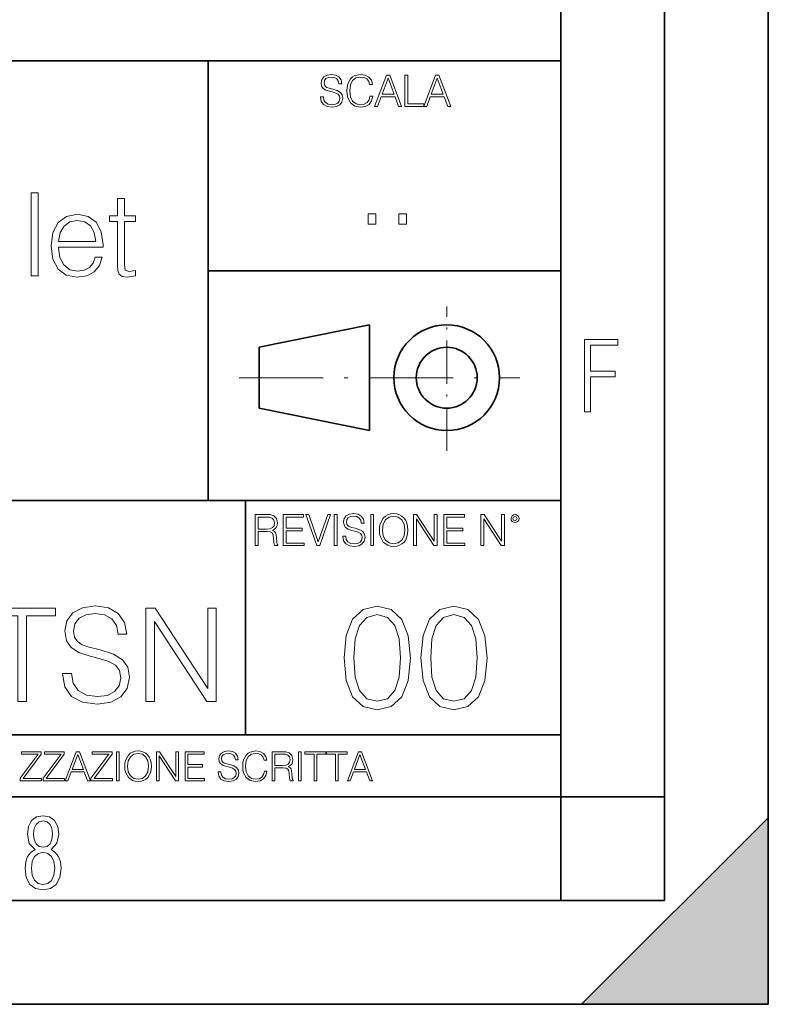
# Model space of a CAD drawing. Extents: x 0 to 420, y 0 to 297.
# Drawn here: x 384 to 420, y 0 to 47 of the extents above; entities that cross this region are included whole.
import ezdxf

# ---------------------------------------------------------------- set-up
doc = ezdxf.new("R2010")
doc.units = 0
doc.linetypes.add('DASHDOT', pattern=[18.5, 12, -3, 0.5, -3])

msp = doc.modelspace()

# ---------------------------------------------------------------- linework, layer by layer
at = {"color": 7, "lineweight": 35}
for p, q in [((420, 0), (420, 297)), ((420, 0), (420, 297)), ((415, 4.99976), (415, 292)), ((410, 9.99976), (410, 287)), ((234.999802, 45.500252), (410, 45.500252)), ((393, 24.300249), (393, 45.500252)), ((393, 35.384029), (410, 35.384029)), ((395.458008, 31.689131), (400.769989, 32.769131)), ((400.769989, 27.67433), (400.769989, 32.769131)), ((395.458008, 28.75433), (395.458008, 31.689131)), ((395.458008, 28.75433), (400.769989, 27.67433)), ((254.999802, 24.300249), (410, 24.300249)), ((394.799988, 24.300249), (394.799988, 13.00025)), ((234.999802, 13.00025), (410, 13.00025)), ((25.000401, 9.99976), (410, 9.99976)), ((234.999802, 10.00025), (410, 10.00025)), ((410, 9.99976), (415, 9.99976)), ((410, 4.99976), (410, 9.99976)), ((411, 0), (420, 9)), ((420, 0), (420, 9)), ((267.5, 4.99976), (415, 4.99976)), ((0, 0), (420, 0)), ((0, 0), (420, 0)), ((411, 0), (420, 0))]:
    msp.add_line(p, q, dxfattribs=at)
at = {"color": 7, "linetype": 'DASHDOT', "lineweight": 18, "ltscale": 0.173997}
msp.add_line((404.497986, 26.70113), (404.497986, 33.66103), dxfattribs=at)
at = {"color": 7, "linetype": 'DASHDOT', "lineweight": 18, "ltscale": 0.338425}
msp.add_line((394.484009, 30.221729), (408.020996, 30.221729), dxfattribs=at)
at = {"color": 7, "lineweight": 18}
for points in [[(398.408203, 43.764439), (398.408203, 43.754005), (398.443665, 43.545383), (398.552155, 43.393089), (398.727417, 43.301292), (398.967316, 43.267914), (399.18219, 43.29921), (399.34494, 43.384743), (399.447144, 43.520348), (399.484711, 43.701851), (399.455505, 43.862492), (399.369965, 43.98349), (399.223938, 44.0732), (399.013214, 44.142044), (398.837982, 44.185856), (398.723236, 44.223408), (398.646027, 44.275562), (398.600159, 44.346497), (398.585541, 44.442463), (398.606415, 44.561378), (398.673157, 44.651085), (398.781647, 44.705326), (398.929779, 44.726189), (399.084137, 44.703239), (399.200989, 44.638569), (399.271912, 44.534256), (399.299042, 44.392391), (399.440887, 44.392391), (399.403351, 44.584328), (399.303192, 44.728275), (399.146729, 44.817986), (398.936035, 44.849277), (398.729492, 44.817986), (398.575104, 44.736622), (398.477051, 44.60936), (398.443665, 44.446636), (398.468719, 44.288082), (398.543823, 44.177509), (398.671082, 44.098236), (398.85257, 44.039822), (398.994446, 44.004353), (399.150909, 43.954285), (399.259399, 43.893784), (399.321991, 43.808247), (399.342834, 43.687248), (399.31781, 43.564159), (399.244781, 43.47028), (399.12796, 43.409779), (398.969421, 43.391003), (398.789978, 43.416039), (398.658569, 43.489056), (398.577209, 43.605885), (398.550079, 43.764439)], [(400.796936, 43.799904), (400.755219, 43.626747), (400.661346, 43.497398), (400.521576, 43.418121), (400.342133, 43.391003), (400.125183, 43.434814), (399.962463, 43.564159), (399.858154, 43.776955), (399.822662, 44.064854), (399.858154, 44.348583), (399.960358, 44.555119), (400.121002, 44.682381), (400.337982, 44.726189), (400.509033, 44.701157), (400.644653, 44.630222), (400.738525, 44.517567), (400.782349, 44.371529), (400.917938, 44.371529), (400.867889, 44.567635), (400.748962, 44.717846), (400.56955, 44.813812), (400.337982, 44.849277), (400.066772, 44.795036), (399.954102, 44.730362), (399.858154, 44.640656), (399.726715, 44.394478), (399.691254, 44.23801), (399.680817, 44.062767), (399.691254, 43.883354), (399.726715, 43.726887), (399.856049, 43.476536), (400.062592, 43.320068), (400.333801, 43.267914), (400.57373, 43.305466), (400.757294, 43.407692), (400.878296, 43.574589), (400.932556, 43.799904)], [(401.020172, 43.309639), (401.164124, 43.309639), (401.335205, 43.768608), (402.011139, 43.768608), (402.180115, 43.309639), (402.324066, 43.309639), (401.754517, 44.809639), (401.589722, 44.809639)], [(401.381104, 43.891697), (401.671082, 44.663601), (401.963135, 43.891697)], [(402.482605, 43.309639), (403.390137, 43.309639), (403.390137, 43.432728), (402.6203, 43.432728), (402.6203, 44.809639), (402.482605, 44.809639)], [(403.390137, 43.309639), (403.534088, 43.309639), (403.705139, 43.768608), (404.381104, 43.768608), (404.550079, 43.309639), (404.694031, 43.309639), (404.124481, 44.809639), (403.959656, 44.809639)], [(403.751038, 43.891697), (404.041046, 44.663601), (404.333099, 43.891697)], [(384.462555, 35.143723), (384.796356, 35.143723), (384.796356, 39.143723), (384.462555, 39.143723)], [(388.963257, 38.859997), (388.629456, 38.859997), (388.629456, 38.031067), (388.234467, 38.031067), (388.234467, 37.758465), (388.629456, 37.758465), (388.629456, 35.655544), (388.646149, 35.39407), (388.712891, 35.210484), (388.85199, 35.110344), (389.085632, 35.0714), (389.497314, 35.132595), (389.497314, 35.399635), (389.174652, 35.344002), (388.996643, 35.416325), (388.963257, 35.655544), (388.963257, 37.758465), (389.497314, 37.758465), (389.497314, 38.031067), (388.963257, 38.031067)], [(385.775513, 36.523415), (387.928467, 36.523415), (387.928467, 36.634682), (387.839478, 37.257771), (387.60025, 37.719521), (387.210815, 38.00325), (386.699005, 38.10339), (386.164917, 37.997688), (385.769928, 37.702831), (385.514038, 37.218826), (385.430573, 36.573486), (385.514038, 35.933708), (385.764374, 35.460831), (386.159363, 35.165977), (386.687866, 35.065838), (387.144043, 35.138161), (387.505676, 35.327312), (387.761597, 35.633293), (387.889526, 36.033848), (387.555756, 36.033848), (387.455597, 35.750122), (387.272034, 35.538715), (387.021667, 35.405197), (386.710144, 35.360691), (386.326263, 35.433014), (386.031403, 35.661106), (385.842255, 36.017159), (385.775513, 36.506725)], [(400.707397, 37.6278), (401.074554, 37.6278), (401.074554, 38.122932), (400.707397, 38.122932)], [(402.187225, 37.6278), (402.554413, 37.6278), (402.554413, 38.122932), (402.187225, 38.122932)], [(385.775513, 36.796017), (385.858948, 37.218826), (386.048096, 37.535934), (386.331818, 37.736214), (386.69342, 37.808537), (387.043915, 37.736214), (387.322083, 37.541496), (387.500122, 37.218826), (387.583557, 36.796017)], [(411.14386, 28.569124), (411.43515, 28.569124), (411.43515, 30.265097), (412.619019, 30.265097), (412.619019, 30.532883), (411.43515, 30.532883), (411.43515, 31.79664), (412.75058, 31.79664), (412.75058, 32.069122), (411.14386, 32.069122)], [(395.266907, 22.126818), (395.404602, 22.126818), (395.404602, 22.798584), (395.842712, 22.798584), (395.990814, 22.783981), (396.080536, 22.733912), (396.126434, 22.635859), (396.149384, 22.479391), (396.166077, 22.281199), (396.178589, 22.187319), (396.199463, 22.126818), (396.351746, 22.126818), (396.351746, 22.14768), (396.320465, 22.195663), (396.303772, 22.285372), (396.284973, 22.510685), (396.270386, 22.637943), (396.243256, 22.735996), (396.189026, 22.809015), (396.097229, 22.859085), (396.199463, 22.913326), (396.276642, 22.992603), (396.32254, 23.099001), (396.339233, 23.228348), (396.291229, 23.428625), (396.15564, 23.566317), (395.980408, 23.618473), (395.767609, 23.626818), (395.266907, 23.626818)], [(395.404602, 22.921671), (395.404602, 23.503731), (395.794708, 23.503731), (395.957458, 23.495384), (396.084717, 23.451574), (396.166077, 23.355608), (396.197357, 23.224174), (396.172333, 23.084398), (396.10141, 22.990517), (395.978302, 22.936275), (395.80307, 22.921671)], [(396.616699, 22.126818), (397.624359, 22.126818), (397.624359, 22.249905), (396.754395, 22.249905), (396.754395, 22.836136), (397.526306, 22.836136), (397.526306, 22.959225), (396.754395, 22.959225), (396.754395, 23.503731), (397.599304, 23.503731), (397.599304, 23.626818), (396.616699, 23.626818)], [(398.231445, 22.126818), (398.379547, 22.126818), (398.899017, 23.626818), (398.759247, 23.626818), (398.306549, 22.302061), (397.853821, 23.626818), (397.709869, 23.626818)], [(399.07428, 22.126818), (399.211975, 22.126818), (399.211975, 23.626818), (399.07428, 23.626818)], [(399.48526, 22.581615), (399.48526, 22.571184), (399.520721, 22.362562), (399.629211, 22.210266), (399.804443, 22.118473), (400.044373, 22.085093), (400.259247, 22.116386), (400.421967, 22.201921), (400.5242, 22.337526), (400.561768, 22.51903), (400.532562, 22.679668), (400.447021, 22.800671), (400.300964, 22.890379), (400.090271, 22.959225), (399.915039, 23.003035), (399.800293, 23.040586), (399.723083, 23.092743), (399.677185, 23.163673), (399.662598, 23.259642), (399.683441, 23.378555), (399.750214, 23.468264), (399.858704, 23.522507), (400.006836, 23.543369), (400.161194, 23.52042), (400.278046, 23.455748), (400.348969, 23.351435), (400.376099, 23.209572), (400.517944, 23.209572), (400.480408, 23.401505), (400.380249, 23.545454), (400.223785, 23.635162), (400.013092, 23.666456), (399.806549, 23.635162), (399.652161, 23.553799), (399.554108, 23.42654), (399.520721, 23.263813), (399.545776, 23.105261), (399.62088, 22.99469), (399.748138, 22.915413), (399.929626, 22.856998), (400.071503, 22.821533), (400.227966, 22.771463), (400.336456, 22.710962), (400.399017, 22.625427), (400.419891, 22.504425), (400.394867, 22.381338), (400.321838, 22.287458), (400.205017, 22.226957), (400.046448, 22.208181), (399.867035, 22.233215), (399.735596, 22.306234), (399.654236, 22.423063), (399.627136, 22.581615)], [(400.832977, 22.126818), (400.970673, 22.126818), (400.970673, 23.626818), (400.832977, 23.626818)], [(401.252289, 22.875774), (401.262726, 22.698444), (401.300293, 22.544064), (401.437988, 22.295803), (401.654938, 22.139336), (401.788452, 22.099697), (401.93866, 22.085093), (402.086792, 22.099697), (402.220306, 22.139336), (402.339233, 22.204008), (402.439362, 22.295803), (402.518646, 22.408459), (402.577057, 22.544064), (402.612518, 22.698444), (402.627136, 22.875774), (402.614624, 23.051018), (402.577057, 23.205399), (402.518646, 23.341003), (402.439362, 23.455748), (402.339233, 23.545454), (402.220306, 23.610128), (402.086792, 23.651852), (401.93866, 23.666456), (401.788452, 23.651852), (401.654938, 23.610128), (401.538116, 23.545454), (401.437988, 23.455748), (401.300293, 23.205399), (401.262726, 23.048931)], [(401.394165, 22.875774), (401.433807, 23.155329), (401.544373, 23.366039), (401.717529, 23.497471), (401.93866, 23.543369), (402.161896, 23.497471), (402.332977, 23.366039), (402.445618, 23.157415), (402.48526, 22.875774), (402.445618, 22.592047), (402.332977, 22.383425), (402.161896, 22.251991), (401.93866, 22.208181), (401.715454, 22.251991), (401.544373, 22.383425), (401.431702, 22.592047)], [(402.89624, 22.126818), (403.033936, 22.126818), (403.033936, 23.414022), (403.87677, 22.126818), (404.029083, 22.126818), (404.029083, 23.626818), (403.891388, 23.626818), (403.891388, 22.339613), (403.048553, 23.626818), (402.89624, 23.626818)], [(404.36496, 22.126818), (405.37262, 22.126818), (405.37262, 22.249905), (404.502655, 22.249905), (404.502655, 22.836136), (405.274567, 22.836136), (405.274567, 22.959225), (404.502655, 22.959225), (404.502655, 23.503731), (405.347565, 23.503731), (405.347565, 23.626818), (404.36496, 23.626818)], [(406.148682, 22.126818), (406.286377, 22.126818), (406.286377, 23.414022), (407.129211, 22.126818), (407.281494, 22.126818), (407.281494, 23.626818), (407.143829, 23.626818), (407.143829, 22.339613), (406.300964, 23.626818), (406.148682, 23.626818)], [(407.596527, 23.428625), (407.611145, 23.351435), (407.652863, 23.288849), (407.792633, 23.232519), (407.932404, 23.288849), (407.974121, 23.351435), (407.990814, 23.428625), (407.974121, 23.503731), (407.932404, 23.568403), (407.867737, 23.610128), (407.792633, 23.626818), (407.715454, 23.610128), (407.652863, 23.568403)], [(407.692505, 23.430712), (407.72171, 23.501644), (407.792633, 23.532938), (407.861481, 23.501644), (407.892761, 23.430712), (407.863556, 23.359779), (407.792633, 23.330572), (407.719604, 23.357695)], [(383.826172, 14.599297), (384.239258, 14.599297), (384.239258, 18.730034), (385.641205, 18.730034), (385.641205, 19.099297), (382.424225, 19.099297), (382.424225, 18.730034), (383.826172, 18.730034)], [(385.979187, 15.963692), (385.979187, 15.932398), (386.085571, 15.306529), (386.411011, 14.849645), (386.936768, 14.574262), (387.656494, 14.474123), (388.301147, 14.568003), (388.789337, 14.82461), (389.096008, 15.231424), (389.208649, 15.77593), (389.121033, 16.257851), (388.864441, 16.620853), (388.426331, 16.889978), (387.794189, 17.096516), (387.268463, 17.227947), (386.924225, 17.340603), (386.692657, 17.49707), (386.554962, 17.709867), (386.511169, 17.997766), (386.573761, 18.354511), (386.774017, 18.623636), (387.099487, 18.786362), (387.543854, 18.848949), (388.006989, 18.780104), (388.357483, 18.586084), (388.570282, 18.273149), (388.651642, 17.847557), (389.077209, 17.847557), (388.964569, 18.423357), (388.664154, 18.855207), (388.194763, 19.124332), (387.562622, 19.218212), (386.943024, 19.124332), (386.479858, 18.880241), (386.185699, 18.498463), (386.085571, 18.010284), (386.160675, 17.534624), (386.385986, 17.202913), (386.767761, 16.965082), (387.312286, 16.789839), (387.737854, 16.683441), (388.207275, 16.533232), (388.532715, 16.35173), (388.72049, 16.095123), (388.783081, 15.73212), (388.707947, 15.362857), (388.488922, 15.081216), (388.138428, 14.899714), (387.66275, 14.843386), (387.124512, 14.918489), (386.730225, 15.137545), (386.486145, 15.488031), (386.404755, 15.963692)], [(389.990997, 14.599297), (390.404053, 14.599297), (390.404053, 18.460911), (392.932587, 14.599297), (393.389465, 14.599297), (393.389465, 19.099297), (392.976379, 19.099297), (392.976379, 15.237683), (390.447876, 19.099297), (389.990997, 19.099297)], [(399.551331, 16.707283), (399.65564, 15.622443), (399.961639, 14.836629), (400.462341, 14.36375), (401.143829, 14.203806), (401.81839, 14.356796), (402.326019, 14.836629), (402.632019, 15.615489), (402.743286, 16.700329), (402.632019, 17.778215), (402.326019, 18.564028), (401.81839, 19.036907), (401.143829, 19.203806), (400.462341, 19.043861), (399.961639, 18.570982), (399.65564, 17.785168)], [(403.250916, 16.707283), (403.355225, 15.622443), (403.661224, 14.836629), (404.161896, 14.36375), (404.843414, 14.203806), (405.517944, 14.356796), (406.025604, 14.836629), (406.331604, 15.615489), (406.442841, 16.700329), (406.331604, 17.778215), (406.025604, 18.564028), (405.517944, 19.036907), (404.843414, 19.203806), (404.161896, 19.043861), (403.661224, 18.570982), (403.355225, 17.785168)], [(400.024231, 16.707283), (400.086792, 17.625225), (400.295441, 18.27891), (400.643127, 18.661385), (401.143829, 18.793514), (401.637573, 18.661385), (401.992218, 18.27891), (402.200867, 17.625225), (402.270386, 16.707283), (402.200867, 15.775433), (401.992218, 15.128701), (401.637573, 14.739272), (401.143829, 14.614098), (400.643127, 14.739272), (400.295441, 15.128701), (400.086792, 15.782387)], [(403.723785, 16.707283), (403.786377, 17.625225), (403.994995, 18.27891), (404.342712, 18.661385), (404.843414, 18.793514), (405.337158, 18.661385), (405.691803, 18.27891), (405.900421, 17.625225), (405.969971, 16.707283), (405.900421, 15.775433), (405.691803, 15.128701), (405.337158, 14.739272), (404.843414, 14.614098), (404.342712, 14.739272), (403.994995, 15.128701), (403.786377, 15.782387)], [(383.928406, 10.781829), (384.96817, 10.781829), (384.96817, 10.89671), (384.080261, 10.89671), (384.954529, 12.070842), (384.954529, 12.181828), (383.994598, 12.181828), (383.994598, 12.066947), (384.794861, 12.066947), (383.928406, 10.900605)], [(385.036316, 10.781829), (386.076111, 10.781829), (386.076111, 10.89671), (385.188202, 10.89671), (386.062469, 12.070842), (386.062469, 12.181828), (385.102539, 12.181828), (385.102539, 12.066947), (385.902802, 12.066947), (385.036316, 10.900605)], [(386.10141, 10.781829), (386.235779, 10.781829), (386.395447, 11.210201), (387.026306, 11.210201), (387.184021, 10.781829), (387.318359, 10.781829), (386.786804, 12.181828), (386.632996, 12.181828)], [(386.438263, 11.325084), (386.708923, 12.045528), (386.981506, 11.325084)], [(387.343689, 10.781829), (388.383484, 10.781829), (388.383484, 10.89671), (387.495575, 10.89671), (388.369843, 12.070842), (388.369843, 12.181828), (387.409912, 12.181828), (387.409912, 12.066947), (388.210175, 12.066947), (387.343689, 10.900605)], [(388.584045, 10.781829), (388.712524, 10.781829), (388.712524, 12.181828), (388.584045, 12.181828)], [(388.975403, 11.480855), (388.985138, 11.315348), (389.020203, 11.171259), (389.148682, 10.939548), (389.351196, 10.793511), (389.47583, 10.756516), (389.616028, 10.742886), (389.754272, 10.756516), (389.878876, 10.793511), (389.989868, 10.853873), (390.083313, 10.939548), (390.157318, 11.044694), (390.211853, 11.171259), (390.244934, 11.315348), (390.258575, 11.480855), (390.246887, 11.644416), (390.211853, 11.788505), (390.157318, 11.91507), (390.083313, 12.022162), (389.989868, 12.10589), (389.878876, 12.166252), (389.754272, 12.205194), (389.616028, 12.218824), (389.47583, 12.205194), (389.351196, 12.166252), (389.242157, 12.10589), (389.148682, 12.022162), (389.020203, 11.788505), (388.985138, 11.642468)], [(389.107788, 11.480855), (389.144806, 11.741774), (389.247986, 11.938436), (389.409607, 12.061106), (389.616028, 12.103943), (389.824341, 12.061106), (389.984009, 11.938436), (390.089172, 11.74372), (390.12616, 11.480855), (390.089172, 11.216043), (389.984009, 11.021328), (389.824341, 10.898658), (389.616028, 10.857768), (389.407654, 10.898658), (389.247986, 11.021328), (389.142853, 11.216043)], [(390.509766, 10.781829), (390.638275, 10.781829), (390.638275, 11.98322), (391.424927, 10.781829), (391.567078, 10.781829), (391.567078, 12.181828), (391.438538, 12.181828), (391.438538, 10.980438), (390.651917, 12.181828), (390.509766, 12.181828)], [(391.880554, 10.781829), (392.821014, 10.781829), (392.821014, 10.89671), (392.009064, 10.89671), (392.009064, 11.443859), (392.729492, 11.443859), (392.729492, 11.558742), (392.009064, 11.558742), (392.009064, 12.066947), (392.797668, 12.066947), (392.797668, 12.181828), (391.880554, 12.181828)], [(393.477203, 11.206307), (393.477203, 11.196571), (393.510315, 11.001857), (393.611572, 10.859715), (393.775116, 10.77404), (393.999023, 10.742886), (394.199585, 10.772093), (394.351501, 10.851926), (394.446899, 10.978491), (394.481934, 11.147893), (394.454681, 11.297823), (394.374847, 11.410758), (394.238525, 11.494485), (394.04187, 11.558742), (393.878326, 11.599631), (393.77124, 11.63468), (393.699188, 11.683359), (393.656342, 11.749562), (393.6427, 11.83913), (393.66217, 11.950118), (393.724487, 12.033846), (393.825745, 12.084472), (393.963989, 12.103943), (394.108093, 12.082524), (394.217133, 12.022162), (394.283325, 11.924806), (394.308655, 11.792399), (394.44104, 11.792399), (394.406006, 11.971537), (394.312531, 12.10589), (394.166504, 12.189617), (393.969849, 12.218824), (393.777069, 12.189617), (393.632996, 12.113679), (393.541443, 11.994903), (393.510315, 11.843025), (393.533691, 11.695042), (393.60376, 11.591843), (393.722534, 11.517851), (393.891968, 11.463331), (394.024353, 11.430229), (394.17041, 11.383498), (394.271667, 11.32703), (394.330078, 11.247197), (394.349548, 11.134263), (394.326172, 11.019381), (394.257996, 10.931759), (394.148987, 10.875292), (394.000977, 10.857768), (393.833557, 10.881133), (393.710876, 10.949284), (393.634949, 11.058324), (393.609619, 11.206307)], [(395.706696, 11.239408), (395.667755, 11.077795), (395.580139, 10.957072), (395.449677, 10.88308), (395.282227, 10.857768), (395.079712, 10.898658), (394.927856, 11.019381), (394.830505, 11.21799), (394.797363, 11.486697), (394.830505, 11.751509), (394.925903, 11.944277), (395.075806, 12.063053), (395.27832, 12.103943), (395.437988, 12.080577), (395.564575, 12.014374), (395.652161, 11.909228), (395.693054, 11.772927), (395.819641, 11.772927), (395.772888, 11.955959), (395.661926, 12.096154), (395.494446, 12.185723), (395.27832, 12.218824), (395.025208, 12.168199), (394.920044, 12.107838), (394.830505, 12.02411), (394.707825, 11.794346), (394.674713, 11.64831), (394.664978, 11.48475), (394.674713, 11.317295), (394.707825, 11.171259), (394.828552, 10.937601), (395.021301, 10.791565), (395.274414, 10.742886), (395.498352, 10.777935), (395.669708, 10.873344), (395.782654, 11.029117), (395.833252, 11.239408)], [(396.080566, 10.781829), (396.209045, 10.781829), (396.209045, 11.408811), (396.617981, 11.408811), (396.756226, 11.395181), (396.839935, 11.348449), (396.882751, 11.256933), (396.904175, 11.110897), (396.919769, 10.925918), (396.931458, 10.838296), (396.950928, 10.781829), (397.093079, 10.781829), (397.093079, 10.8013), (397.063843, 10.846085), (397.048279, 10.929812), (397.030762, 11.140104), (397.01712, 11.258881), (396.991821, 11.350396), (396.941193, 11.418547), (396.85553, 11.465278), (396.950928, 11.515904), (397.022949, 11.589895), (397.065796, 11.6892), (397.08136, 11.809923), (397.036591, 11.99685), (396.910034, 12.125361), (396.74646, 12.17404), (396.547852, 12.181828), (396.080566, 12.181828)], [(396.209045, 11.523693), (396.209045, 12.066947), (396.573181, 12.066947), (396.725037, 12.059158), (396.843811, 12.018269), (396.919769, 11.928699), (396.948975, 11.806029), (396.925598, 11.67557), (396.859406, 11.587949), (396.744507, 11.537323), (396.580963, 11.523693)], [(397.350098, 10.781829), (397.478607, 10.781829), (397.478607, 12.181828), (397.350098, 12.181828)], [(398.099731, 10.781829), (398.228271, 10.781829), (398.228271, 12.066947), (398.664429, 12.066947), (398.664429, 12.181828), (397.663574, 12.181828), (397.663574, 12.066947), (398.099731, 12.066947)], [(399.13562, 10.781829), (399.26416, 10.781829), (399.26416, 12.066947), (399.700317, 12.066947), (399.700317, 12.181828), (398.699463, 12.181828), (398.699463, 12.066947), (399.13562, 12.066947)], [(399.708099, 10.781829), (399.842468, 10.781829), (400.002136, 11.210201), (400.632996, 11.210201), (400.79071, 10.781829), (400.925049, 10.781829), (400.393494, 12.181828), (400.239685, 12.181828)], [(400.044952, 11.325084), (400.315613, 12.045528), (400.588196, 11.325084)], [(384.656067, 7.458982), (384.444672, 7.32274), (384.294342, 7.125424), (384.200378, 6.871733), (384.17218, 6.566364), (384.228577, 6.115357), (384.402374, 5.786499), (384.674866, 5.584485), (385.041321, 5.514015), (385.403046, 5.584485), (385.675537, 5.786499), (385.844666, 6.115357), (385.905731, 6.566364), (385.872864, 6.871733), (385.7836, 7.125424), (385.628571, 7.32274), (385.421844, 7.458982), (385.708435, 7.764351), (385.802399, 8.201263), (385.746002, 8.577103), (385.595673, 8.858982), (385.356079, 9.037505), (385.041321, 9.098579), (384.721863, 9.037505), (384.482269, 8.858982), (384.331909, 8.577103), (384.280243, 8.201263), (384.374207, 7.759653)], [(385.497009, 8.220056), (385.464142, 7.942874), (385.374878, 7.740861), (385.229248, 7.614015), (385.041321, 7.571733), (384.843994, 7.614015), (384.703064, 7.740861), (384.6091, 7.942874), (384.580902, 8.220056), (384.6091, 8.483143), (384.703064, 8.680458), (384.848694, 8.802606), (385.041321, 8.844888), (385.229248, 8.802606), (385.374878, 8.680458), (385.464142, 8.483143)], [(385.605072, 6.566364), (385.562805, 6.228109), (385.450043, 5.979116), (385.266815, 5.82878), (385.022522, 5.777102), (384.797028, 5.82878), (384.623199, 5.983814), (384.510437, 6.232807), (384.47287, 6.571062), (384.510437, 6.885827), (384.627899, 7.125424), (384.811127, 7.27576), (385.041321, 7.332136), (385.266815, 7.27576), (385.445343, 7.125424), (385.562805, 6.885827)]]:
    msp.add_lwpolyline(points, close=True, dxfattribs=at)
at = {"color": 7, "lineweight": 35}
for radius in [2.548, 1.468]:
    msp.add_circle((404.497986, 30.221729), radius, dxfattribs=at)
at = {"color": 7, "lineweight": 5}
msp.add_solid([(420, 0), (411, 0), (420, 9)], dxfattribs=at)

doc.saveas('drawing.dxf')
